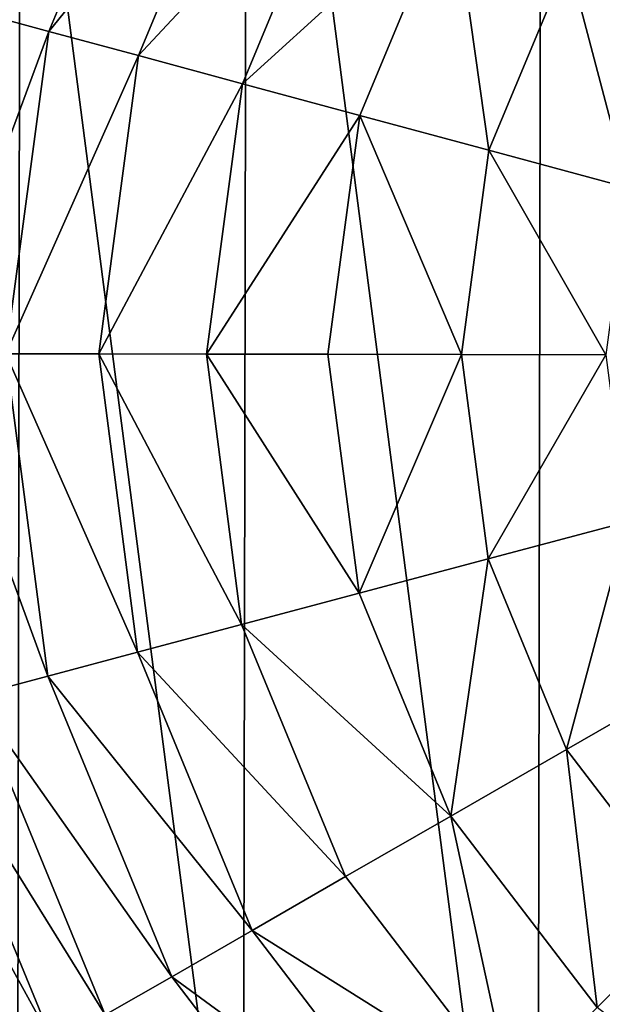
# Model space of a CAD drawing. Extents: x 0 to 4871, y 0 to 4877.
# Drawn here: x 446 to 549, y 1609 to 1784 of the extents above; entities that cross this region are included whole.
import ezdxf

# ---------------------------------------------------------------- set-up
doc = ezdxf.new("R2010")
doc.units = 0
doc.header["$LTSCALE"] = 25.4
doc.layers.get('0').update_dxf_attribs({"color": 13, "linetype": 'CONTINUOUS'})

msp = doc.modelspace()

# ---------------------------------------------------------------- meshes
at = {"color": 95}
mesh = msp.add_polyface(dxfattribs=at)
corners = [(420.51, 1659.49), (420.74, 1789.93), (412.04, 1724.73), (445.58, 1598.67), (446.02, 1850.67), (485.54, 1546.41), (486.16, 1902.79), (537.66, 1506.27), (538.42, 1942.74), (598.39, 1480.99), (599.24, 1967.81), (663.6, 1472.29), (664.48, 1976.29), (728.83, 1480.76), (729.68, 1967.59), (789.66, 1505.83), (790.42, 1942.3), (841.92, 1545.78), (842.54, 1902.17), (882.06, 1597.91), (882.5, 1849.91), (907.34, 1658.64), (907.56, 1789.08), (916.04, 1723.85), (911.8, 1756.47)]
mesh.append_faces([[corners[k] for k in face] for face in [(0, 1, 2), (22, 23, 24)]], dxfattribs={"vtx0": -1, "color": 95})
mesh.append_faces([[corners[k] for k in face] for face in [(1, 3, 4), (4, 5, 6), (6, 7, 8), (8, 9, 10), (10, 11, 12), (12, 13, 14), (14, 15, 16), (16, 17, 18), (18, 19, 20), (20, 21, 22)]], dxfattribs={"vtx0": -1, "vtx1": -1, "color": 95})
mesh.append_faces([[corners[k] for k in face] for face in [(1, 0, 3), (4, 3, 5), (6, 5, 7), (8, 7, 9), (10, 9, 11), (12, 11, 13), (14, 13, 15), (16, 15, 17), (18, 17, 19), (20, 19, 21), (22, 21, 23)]], dxfattribs={"vtx0": -1, "vtx2": -1, "color": 95})
mesh = msp.add_polyface(dxfattribs=at)
corners = [(438.02, 1785.27, 64.73), (473.24, 1834.89, 94.99), (451.12, 1781.74, 94.99), (461.5, 1841.69, 64.73)]
mesh.append_faces([[corners[k] for k in face] for face in [(0, 1, 2), (1, 0, 3)]], dxfattribs={"vtx0": -1, "color": 95})
mesh = msp.add_polyface(dxfattribs=at)
corners = [(451.12, 1781.74, 94.99), (487.46, 1826.65, 123.35), (466.98, 1777.46, 123.35), (473.24, 1834.89, 94.99)]
mesh.append_faces([[corners[k] for k in face] for face in [(0, 1, 2), (1, 0, 3)]], dxfattribs={"vtx0": -1, "color": 95})
mesh = msp.add_polyface(dxfattribs=at)
corners = [(466.98, 1777.46, 123.35), (503.98, 1817.07, 149.46), (485.42, 1772.48, 149.46), (487.46, 1826.65, 123.35)]
mesh.append_faces([[corners[k] for k in face] for face in [(0, 1, 2), (1, 0, 3)]], dxfattribs={"vtx0": -1, "color": 95})
mesh = msp.add_polyface(dxfattribs=at)
corners = [(565.35, 1823.32, 193.62), (565.19, 1781.59, 211.14), (543.09, 1794.4, 193.62), (583.39, 1805.22, 211.14)]
mesh.append_faces([[corners[k] for k in face] for face in [(0, 1, 2), (1, 0, 3)]], dxfattribs={"vtx0": -1, "color": 95})
mesh = msp.add_polyface(dxfattribs=at)
corners = [(485.42, 1772.48, 149.46), (522.6, 1806.28, 172.98), (506.2, 1766.87, 172.98), (503.98, 1817.07, 149.46)]
mesh.append_faces([[corners[k] for k in face] for face in [(0, 1, 2), (1, 0, 3)]], dxfattribs={"vtx0": -1, "color": 95})
mesh = msp.add_polyface(dxfattribs=at)
corners = [(522.6, 1806.28, 172.98), (529.06, 1760.71, 193.62), (506.2, 1766.87, 172.98), (543.09, 1794.4, 193.62)]
mesh.append_faces([[corners[k] for k in face] for face in [(0, 1, 2), (1, 0, 3)]], dxfattribs={"vtx0": -1, "color": 95})
mesh = msp.add_polyface(dxfattribs=at)
corners = [(543.09, 1794.4, 193.62), (553.72, 1754.05, 211.14), (529.06, 1760.71, 193.62), (565.19, 1781.59, 211.14)]
mesh.append_faces([[corners[k] for k in face] for face in [(0, 1, 2), (1, 0, 3)]], dxfattribs={"vtx0": -1, "color": 95})
mesh = msp.add_polyface(dxfattribs=at)
corners = [(429.94, 1724.69, 64.73), (451.12, 1781.74, 94.99), (443.5, 1724.67, 94.99), (438.02, 1785.27, 64.73)]
mesh.append_faces([[corners[k] for k in face] for face in [(0, 1, 2), (1, 0, 3)]], dxfattribs={"vtx0": -1, "color": 95})
mesh = msp.add_polyface(dxfattribs=at)
corners = [(443.5, 1724.67, 94.99), (466.98, 1777.46, 123.35), (459.94, 1724.64, 123.35), (451.12, 1781.74, 94.99)]
mesh.append_faces([[corners[k] for k in face] for face in [(0, 1, 2), (1, 0, 3)]], dxfattribs={"vtx0": -1, "color": 95})
mesh = msp.add_polyface(dxfattribs=at)
corners = [(459.94, 1724.64, 123.35), (485.42, 1772.48, 149.46), (479.03, 1724.61, 149.46), (466.98, 1777.46, 123.35)]
mesh.append_faces([[corners[k] for k in face] for face in [(0, 1, 2), (1, 0, 3)]], dxfattribs={"vtx0": -1, "color": 95})
mesh = msp.add_polyface(dxfattribs=at)
corners = [(479.03, 1724.61, 149.46), (506.2, 1766.87, 172.98), (500.55, 1724.57, 172.98), (485.42, 1772.48, 149.46)]
mesh.append_faces([[corners[k] for k in face] for face in [(0, 1, 2), (1, 0, 3)]], dxfattribs={"vtx0": -1, "color": 95})
mesh = msp.add_polyface(dxfattribs=at)
corners = [(506.2, 1766.87, 172.98), (524.23, 1724.53, 193.62), (500.55, 1724.57, 172.98), (529.06, 1760.71, 193.62)]
mesh.append_faces([[corners[k] for k in face] for face in [(0, 1, 2), (1, 0, 3)]], dxfattribs={"vtx0": -1, "color": 95})
mesh = msp.add_polyface(dxfattribs=at)
corners = [(529.06, 1760.71, 193.62), (549.78, 1724.49, 211.14), (524.23, 1724.53, 193.62), (553.72, 1754.05, 211.14)]
mesh.append_faces([[corners[k] for k in face] for face in [(0, 1, 2), (1, 0, 3)]], dxfattribs={"vtx0": -1, "color": 95})
mesh = msp.add_polyface(dxfattribs=at)
corners = [(429.94, 1724.69, 64.73), (450.92, 1667.58, 94.99), (437.81, 1664.09, 64.73), (443.5, 1724.67, 94.99)]
mesh.append_faces([[corners[k] for k in face] for face in [(0, 1, 2), (1, 0, 3)]], dxfattribs={"vtx0": -1, "color": 95})
mesh = msp.add_polyface(dxfattribs=at)
corners = [(443.5, 1724.67, 94.99), (466.8, 1671.8, 123.35), (450.92, 1667.58, 94.99), (459.94, 1724.64, 123.35)]
mesh.append_faces([[corners[k] for k in face] for face in [(0, 1, 2), (1, 0, 3)]], dxfattribs={"vtx0": -1, "color": 95})
mesh = msp.add_polyface(dxfattribs=at)
corners = [(459.94, 1724.64, 123.35), (485.25, 1676.71, 149.46), (466.8, 1671.8, 123.35), (479.03, 1724.61, 149.46)]
mesh.append_faces([[corners[k] for k in face] for face in [(0, 1, 2), (1, 0, 3)]], dxfattribs={"vtx0": -1, "color": 95})
mesh = msp.add_polyface(dxfattribs=at)
corners = [(479.03, 1724.61, 149.46), (506.05, 1682.25, 172.98), (485.25, 1676.71, 149.46), (500.55, 1724.57, 172.98)]
mesh.append_faces([[corners[k] for k in face] for face in [(0, 1, 2), (1, 0, 3)]], dxfattribs={"vtx0": -1, "color": 95})
mesh = msp.add_polyface(dxfattribs=at)
corners = [(524.23, 1724.53, 193.62), (506.05, 1682.25, 172.98), (500.55, 1724.57, 172.98), (528.93, 1688.34, 193.62)]
mesh.append_faces([[corners[k] for k in face] for face in [(0, 1, 2), (1, 0, 3)]], dxfattribs={"vtx0": -1, "color": 95})
mesh = msp.add_polyface(dxfattribs=at)
corners = [(549.78, 1724.49, 211.14), (528.93, 1688.34, 193.62), (524.23, 1724.53, 193.62), (553.62, 1694.91, 211.14)]
mesh.append_faces([[corners[k] for k in face] for face in [(0, 1, 2), (1, 0, 3)]], dxfattribs={"vtx0": -1, "color": 95})
mesh = msp.add_polyface(dxfattribs=at)
corners = [(553.62, 1694.91, 211.14), (542.84, 1654.6, 193.62), (528.93, 1688.34, 193.62), (564.99, 1667.33, 211.14)]
mesh.append_faces([[corners[k] for k in face] for face in [(0, 1, 2), (1, 0, 3)]], dxfattribs={"vtx0": -1, "color": 95})
mesh = msp.add_polyface(dxfattribs=at)
corners = [(528.93, 1688.34, 193.62), (522.31, 1642.79, 172.98), (506.05, 1682.25, 172.98), (542.84, 1654.6, 193.62)]
mesh.append_faces([[corners[k] for k in face] for face in [(0, 1, 2), (1, 0, 3)]], dxfattribs={"vtx0": -1, "color": 95})
mesh = msp.add_polyface(dxfattribs=at)
corners = [(485.25, 1676.71, 149.46), (522.31, 1642.79, 172.98), (503.66, 1632.06, 149.46), (506.05, 1682.25, 172.98)]
mesh.append_faces([[corners[k] for k in face] for face in [(0, 1, 2), (1, 0, 3)]], dxfattribs={"vtx0": -1, "color": 95})
mesh = msp.add_polyface(dxfattribs=at)
corners = [(466.8, 1671.8, 123.35), (503.66, 1632.06, 149.46), (487.1, 1622.54, 123.35), (485.25, 1676.71, 149.46)]
mesh.append_faces([[corners[k] for k in face] for face in [(0, 1, 2), (1, 0, 3)]], dxfattribs={"vtx0": -1, "color": 95})
mesh = msp.add_polyface(dxfattribs=at)
corners = [(450.92, 1667.58, 94.99), (487.1, 1622.54, 123.35), (472.86, 1614.35, 94.99), (466.8, 1671.8, 123.35)]
mesh.append_faces([[corners[k] for k in face] for face in [(0, 1, 2), (1, 0, 3)]], dxfattribs={"vtx0": -1, "color": 95})
mesh = msp.add_polyface(dxfattribs=at)
corners = [(437.81, 1664.09, 64.73), (472.86, 1614.35, 94.99), (461.1, 1607.59, 64.73), (450.92, 1667.58, 94.99)]
mesh.append_faces([[corners[k] for k in face] for face in [(0, 1, 2), (1, 0, 3)]], dxfattribs={"vtx0": -1, "color": 95})
mesh = msp.add_polyface(dxfattribs=at)
corners = [(564.99, 1667.33, 211.14), (565.01, 1625.6, 193.62), (542.84, 1654.6, 193.62), (583.1, 1643.64, 211.14)]
mesh.append_faces([[corners[k] for k in face] for face in [(0, 1, 2), (1, 0, 3)]], dxfattribs={"vtx0": -1, "color": 95})
mesh = msp.add_polyface(dxfattribs=at)
corners = [(427.63, 1661.38, 32.93), (461.1, 1607.59, 64.73), (451.97, 1602.34, 32.93), (437.81, 1664.09, 64.73)]
mesh.append_faces([[corners[k] for k in face] for face in [(0, 1, 2), (1, 0, 3)]], dxfattribs={"vtx0": -1, "color": 95})
mesh = msp.add_polyface(dxfattribs=at)
corners = [(420.51, 1659.49), (451.97, 1602.34, 32.93), (445.58, 1598.67), (427.63, 1661.38, 32.93)]
mesh.append_faces([[corners[k] for k in face] for face in [(0, 1, 2), (1, 0, 3)]], dxfattribs={"vtx0": -1, "color": 95})
mesh = msp.add_polyface(dxfattribs=at)
corners = [(542.84, 1654.6, 193.62), (548.23, 1608.89, 172.98), (522.31, 1642.79, 172.98), (565.01, 1625.6, 193.62)]
mesh.append_faces([[corners[k] for k in face] for face in [(0, 1, 2), (1, 0, 3)]], dxfattribs={"vtx0": -1, "color": 95})
mesh = msp.add_polyface(dxfattribs=at)
corners = [(522.31, 1642.79, 172.98), (532.99, 1593.7, 149.46), (503.66, 1632.06, 149.46), (548.23, 1608.89, 172.98)]
mesh.append_faces([[corners[k] for k in face] for face in [(0, 1, 2), (1, 0, 3)]], dxfattribs={"vtx0": -1, "color": 95})
mesh = msp.add_polyface(dxfattribs=at)
corners = [(487.1, 1622.54, 123.35), (532.99, 1593.7, 149.46), (519.46, 1580.22, 123.35), (503.66, 1632.06, 149.46)]
mesh.append_faces([[corners[k] for k in face] for face in [(0, 1, 2), (1, 0, 3)]], dxfattribs={"vtx0": -1, "color": 95})
mesh = msp.add_polyface(dxfattribs=at)
corners = [(565.01, 1625.6, 193.62), (582.05, 1582.85, 172.98), (548.23, 1608.89, 172.98), (593.92, 1603.33, 193.62)]
mesh.append_faces([[corners[k] for k in face] for face in [(0, 1, 2), (1, 0, 3)]], dxfattribs={"vtx0": -1, "color": 95})
mesh = msp.add_polyface(dxfattribs=at)
corners = [(472.86, 1614.35, 94.99), (519.46, 1580.22, 123.35), (507.82, 1568.62, 94.99), (487.1, 1622.54, 123.35)]
mesh.append_faces([[corners[k] for k in face] for face in [(0, 1, 2), (1, 0, 3)]], dxfattribs={"vtx0": -1, "color": 95})
mesh = msp.add_polyface(dxfattribs=at)
corners = [(461.1, 1607.59, 64.73), (507.82, 1568.62, 94.99), (498.21, 1559.04, 64.73), (472.86, 1614.35, 94.99)]
mesh.append_faces([[corners[k] for k in face] for face in [(0, 1, 2), (1, 0, 3)]], dxfattribs={"vtx0": -1, "color": 95})

doc.saveas('drawing.dxf')
